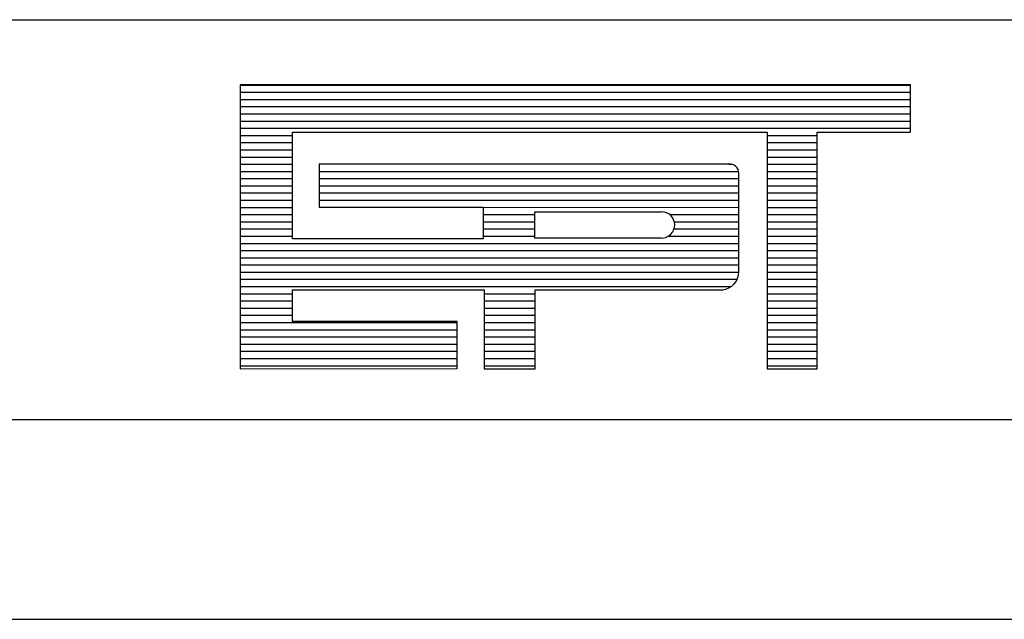
# Model space of a CAD drawing. Extents: x 184664 to 186250, y 73621 to 74361.
# Drawn here: x 185880 to 185889, y 73656 to 73662 of the extents above; entities that cross this region are included whole.
import ezdxf

# ---------------------------------------------------------------- set-up
doc = ezdxf.new("R2010")
doc.units = 0
doc.header["$MEASUREMENT"] = 0
doc.layers.get('0').update_dxf_attribs({"linetype": 'CONTINUOUS'})
doc.layers.add('MALHA', color=1, linetype='CONTINUOUS')

msp = doc.modelspace()

# ---------------------------------------------------------------- linework, layer by layer
at = {"color": 250}
for p, q in [((185888.46295, 73661.17551), (185881.75526, 73661.17551)), ((185881.75526, 73661.17551), (185881.75526, 73658.33395)), ((185881.75526, 73661.17238), (185888.46295, 73661.17238)), ((185888.46295, 73660.70192), (185888.46295, 73661.17551)), ((185881.75526, 73661.10038), (185888.46295, 73661.10038)), ((185881.75526, 73661.02838), (185888.46295, 73661.02838)), ((185881.75526, 73660.95638), (185888.46295, 73660.95638)), ((185881.75526, 73660.88438), (185888.46295, 73660.88438)), ((185881.75526, 73660.81238), (185888.46295, 73660.81238)), ((185881.75526, 73660.74038), (185888.46295, 73660.74038)), ((185881.75526, 73660.66838), (185882.27778, 73660.66838)), ((185882.27778, 73659.63329), (185882.27778, 73660.70192)), ((185882.27778, 73660.70192), (185887.02906, 73660.70192)), ((185887.02906, 73660.70192), (185887.02906, 73658.33395)), ((185887.02906, 73660.66838), (185887.52728, 73660.66838)), ((185887.52728, 73660.70192), (185888.46295, 73660.70192)), ((185887.52728, 73658.33395), (185887.52728, 73660.70192)), ((185881.75526, 73660.59638), (185882.27778, 73660.59638)), ((185881.75526, 73660.52438), (185882.27778, 73660.52438)), ((185887.02906, 73660.59638), (185887.52728, 73660.59638)), ((185887.02906, 73660.52438), (185887.52728, 73660.52438)), ((185881.75526, 73660.45238), (185882.27778, 73660.45238)), ((185887.02906, 73660.45238), (185887.52728, 73660.45238)), ((185881.75526, 73660.38038), (185882.27778, 73660.38038)), ((185882.54511, 73660.38214), (185882.54511, 73659.94902)), ((185886.64384, 73660.38214), (185882.54511, 73660.38214)), ((185886.64384, 73660.38214), (185886.67308, 73660.38038)), ((185887.02906, 73660.38038), (185887.52728, 73660.38038)), ((185881.75526, 73660.30838), (185882.27778, 73660.30838)), ((185881.75526, 73660.23638), (185882.27778, 73660.23638)), ((185882.54511, 73660.30838), (185886.74275, 73660.30838)), ((185882.54511, 73660.23638), (185886.7444, 73660.23638)), ((185886.7444, 73659.30617), (185886.7444, 73660.28904)), ((185887.02906, 73660.30838), (185887.52728, 73660.30838)), ((185887.02906, 73660.23638), (185887.52728, 73660.23638)), ((185881.75526, 73660.16438), (185882.27778, 73660.16438)), ((185882.54511, 73660.16438), (185886.7444, 73660.16438)), ((185887.02906, 73660.16438), (185887.52728, 73660.16438)), ((185881.75526, 73660.09238), (185882.27778, 73660.09238)), ((185881.75526, 73660.02038), (185882.27778, 73660.02038)), ((185882.54511, 73660.09238), (185886.7444, 73660.09238)), ((185882.54511, 73660.02038), (185886.7444, 73660.02038)), ((185887.02906, 73660.09238), (185887.52728, 73660.09238)), ((185887.02906, 73660.02038), (185887.52728, 73660.02038)), ((185881.75526, 73659.94838), (185882.27778, 73659.94838)), ((185882.54511, 73659.94902), (185884.18558, 73659.94902)), ((185884.18558, 73659.94902), (185884.18558, 73659.63329)), ((185884.18558, 73659.94902), (185886.7444, 73659.94838)), ((185887.02906, 73659.94838), (185887.52728, 73659.94838)), ((185881.75526, 73659.87638), (185882.27778, 73659.87638)), ((185884.18558, 73659.87638), (185884.70178, 73659.87638)), ((185884.70178, 73659.64146), (185884.70178, 73659.90463)), ((185884.70178, 73659.90463), (185885.97112, 73659.90463)), ((185886.05258, 73659.87638), (185886.7444, 73659.87638)), ((185887.02906, 73659.87638), (185887.52728, 73659.87638)), ((185881.75526, 73659.80438), (185882.27778, 73659.80438)), ((185881.75526, 73659.73238), (185882.27778, 73659.73238)), ((185884.18558, 73659.80438), (185884.70178, 73659.80438)), ((185884.18558, 73659.73238), (185884.70178, 73659.73238)), ((185886.09626, 73659.73238), (185886.7444, 73659.73238)), ((185886.09892, 73659.80438), (185886.7444, 73659.80438)), ((185887.02906, 73659.80438), (185887.52728, 73659.80438)), ((185887.02906, 73659.73238), (185887.52728, 73659.73238)), ((185881.75526, 73659.66038), (185882.27778, 73659.66038)), ((185884.18558, 73659.63329), (185882.27778, 73659.63329)), ((185884.18558, 73659.66038), (185884.70178, 73659.66038)), ((185885.97112, 73659.64146), (185884.70178, 73659.64146)), ((185886.0391, 73659.66038), (185886.7444, 73659.66038)), ((185887.02906, 73659.66038), (185887.52728, 73659.66038)), ((185881.75526, 73659.58838), (185886.7444, 73659.58838)), ((185887.02906, 73659.58838), (185887.52728, 73659.58838)), ((185881.75526, 73659.51638), (185886.7444, 73659.51638)), ((185881.75526, 73659.44438), (185886.7444, 73659.44438)), ((185887.02906, 73659.51638), (185887.52728, 73659.51638)), ((185887.02906, 73659.44438), (185887.52728, 73659.44438)), ((185881.75526, 73659.37238), (185886.7444, 73659.37238)), ((185887.02906, 73659.37238), (185887.52728, 73659.37238)), ((185881.75526, 73659.30038), (185886.74611, 73659.30038)), ((185887.02906, 73659.30038), (185887.52728, 73659.30038)), ((185881.75526, 73659.22838), (185886.72894, 73659.22838)), ((185881.75526, 73659.15638), (185886.66891, 73659.15638)), ((185887.02906, 73659.22838), (185887.52728, 73659.22838)), ((185887.02906, 73659.15638), (185887.52728, 73659.15638)), ((185881.75526, 73659.08438), (185882.27778, 73659.08438)), ((185882.27778, 73659.12327), (185884.19773, 73659.12327)), ((185882.27778, 73658.80754), (185882.27778, 73659.12327)), ((185884.19773, 73659.12327), (185884.19773, 73658.33395)), ((185884.19773, 73659.08438), (185884.7081, 73659.08438)), ((185884.7081, 73659.12327), (185886.58019, 73659.12327)), ((185884.7081, 73658.33395), (185884.7081, 73659.12327)), ((185887.02906, 73659.08438), (185887.52728, 73659.08438)), ((185881.75526, 73659.01238), (185882.27778, 73659.01238)), ((185881.75526, 73658.94038), (185882.27778, 73658.94038)), ((185884.19773, 73659.01238), (185884.7081, 73659.01238)), ((185884.19773, 73658.94038), (185884.7081, 73658.94038)), ((185887.02906, 73659.01238), (185887.52728, 73659.01238)), ((185887.02906, 73658.94038), (185887.52728, 73658.94038)), ((185881.75526, 73658.86838), (185882.27778, 73658.86838)), ((185884.19773, 73658.86838), (185884.7081, 73658.86838)), ((185887.02906, 73658.86838), (185887.52728, 73658.86838)), ((185881.75526, 73658.79638), (185883.92651, 73658.79638)), ((185883.92651, 73658.80754), (185882.27778, 73658.80754)), ((185883.92651, 73658.33464), (185883.92651, 73658.80754)), ((185884.19773, 73658.79638), (185884.7081, 73658.79638)), ((185887.02906, 73658.79638), (185887.52728, 73658.79638)), ((185881.75526, 73658.72438), (185883.92651, 73658.72438)), ((185881.75526, 73658.65238), (185883.92651, 73658.65238)), ((185884.19773, 73658.72438), (185884.7081, 73658.72438)), ((185884.19773, 73658.65238), (185884.7081, 73658.65238)), ((185887.02906, 73658.72438), (185887.52728, 73658.72438)), ((185887.02906, 73658.65238), (185887.52728, 73658.65238)), ((185881.75526, 73658.58038), (185883.92651, 73658.58038)), ((185884.19773, 73658.58038), (185884.7081, 73658.58038)), ((185887.02906, 73658.58038), (185887.52728, 73658.58038)), ((185881.75526, 73658.50838), (185883.92651, 73658.50838)), ((185884.19773, 73658.50838), (185884.7081, 73658.50838)), ((185887.02906, 73658.50838), (185887.52728, 73658.50838)), ((185881.75526, 73658.43638), (185883.92651, 73658.43638)), ((185881.75526, 73658.36438), (185883.92651, 73658.36438)), ((185884.19773, 73658.43638), (185884.7081, 73658.43638)), ((185884.19773, 73658.36438), (185884.7081, 73658.36438)), ((185887.02906, 73658.43638), (185887.52728, 73658.43638)), ((185887.02906, 73658.36438), (185887.52728, 73658.36438)), ((185881.75526, 73658.33395), (185883.92651, 73658.33464)), ((185884.19773, 73658.33395), (185884.7081, 73658.33395)), ((185887.02906, 73658.33395), (185887.52728, 73658.33395))]:
    msp.add_line(p, q, dxfattribs=at)
for centre, radius, start, end in [((185886.6527, 73660.29096), 0.09172, 358.80289, 96.900999), ((185885.97112, 73659.77304), 0.13159, 270, 90), ((185886.56248, 73659.30614), 0.18372, 275.529409, 359.177714), ((185886.58236, 73659.1215), 0.0028, 140.741049, 230.741049)]:
    msp.add_arc(centre, radius, start, end, dxfattribs=at)
at = {"layer": 'MALHA', "color": 254}
for p, q in [((185787.1934, 73661.82637), (185966.8184, 73661.82637)), ((185787.1934, 73657.82637), (185966.8184, 73657.82637)), ((185787.1934, 73655.82637), (185966.8184, 73655.82637))]:
    msp.add_line(p, q, dxfattribs=at)

doc.saveas('drawing.dxf')
